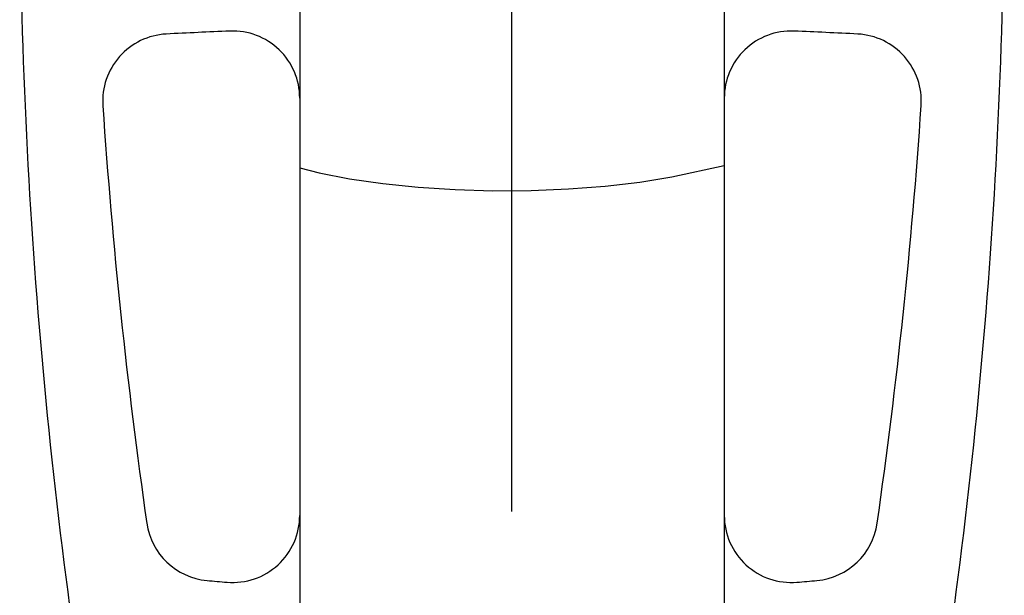
# Model space of a CAD drawing. Extents: x -1050 to 1050, y -742 to 742.
# Drawn here: x -166 to -121, y 110 to 135 of the extents above; entities that cross this region are included whole.
import ezdxf

# ---------------------------------------------------------------- set-up
doc = ezdxf.new("R2010")
doc.units = 0
doc.header["$LTSCALE"] = 25
doc.linetypes.add('CENTER', pattern=[2, 1.25, -0.25, 0.25, -0.25])
doc.linetypes.add('CONTINUOUS-F', pattern=[0])
doc.layers.add('027818', color=7, linetype='CONTINUOUS')

msp = doc.modelspace()

# ---------------------------------------------------------------- linework, layer by layer
at = {"layer": '027818', "color": 3, "linetype": 'CENTER'}
msp.add_line((-143.52642541, 63.3175511), (-143.52688371, 329.85241654), dxfattribs=at)
at = {"layer": '027818', "color": 2, "linetype": 'CONTINUOUS-F'}
for p, q in [((-153.0264512, 137.7193457), (-153.0264512, 131.81739177)), ((-134.0264512, 137.7193457), (-134.0264512, 131.81839177)), ((-153.0264512, 131.81739177), (-153.0264512, 104.99974146)), ((-134.0264512, 131.81839177), (-134.0264512, 104.99974146))]:
    msp.add_line(p, q, dxfattribs=at)
at = {"layer": '027818', "color": 2, "flags": 128}
msp.add_lwpolyline([(-153.0264512, 128.69265302), (-152.15440055, 128.47015314), (-150.79292718, 128.20528583), (-149.30719737, 127.98974931), (-147.723724, 127.82738984), (-146.0707642, 127.72110471), (-144.37781507, 127.67279061), (-142.67508733, 127.68330968), (-140.9929662, 127.75247422), (-139.36146917, 127.87904999), (-137.80971033, 128.06077823), (-136.36538087, 128.29441601), (-134.0264512, 128.79636887)], dxfattribs=at)
at = {"layer": '027818', "color": 2, "linetype": 'CONTINUOUS-F'}
for centre, radius, start, end in [((84.4385488, 142.43539177), 250, 180.087, 189.792), ((-371.4914512, 142.43539177), 250, 350.209, 359.915), ((-158.8474512, 131.68539177), 3, 92.958, 183.863), ((-143.5264512, -164.91860823), 300, 92.412, 92.958), ((-156.0264512, 131.81739177), 3, 0, 92.412), ((-131.0264512, 131.81839177), 3, 87.588, 180), ((-143.5264512, -164.91860823), 300, 87.043, 87.588), ((-128.2054512, 131.68539177), 3, 356.139, 87.043), ((87.5915488, 148.32139177), 250, 183.863, 188.17), ((-374.6444512, 148.32139177), 250, 351.832, 356.139), ((-156.0264512, 113.14839177), 3, 265.122, 0), ((-131.0264512, 113.14839177), 3, 180, 274.878), ((-156.9024512, 113.22639177), 3, 188.17, 264.78), ((-130.1504512, 113.22639177), 3, 275.22, 351.832), ((-143.5264512, 259.61639177), 150, 264.779, 265.122), ((-143.5264512, 259.61639177), 150, 274.878, 275.221)]:
    msp.add_arc(centre, radius, start, end, dxfattribs=at)

doc.saveas('drawing.dxf')
